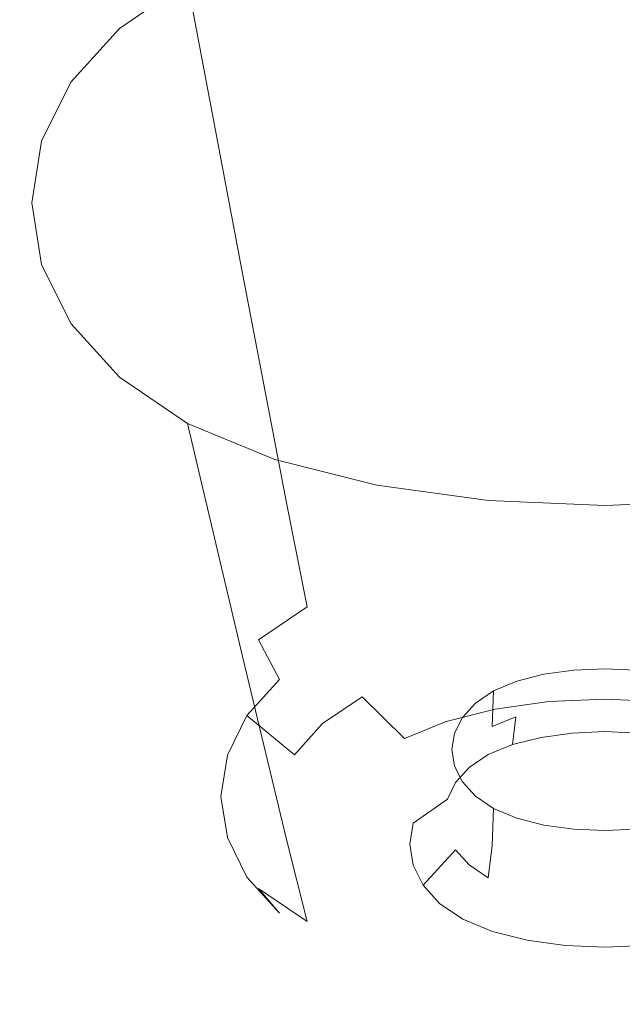
# Model space of a CAD drawing. Extents: x -176 to 132, y -93 to 79.
# Drawn here: x 98 to 100, y -59 to -56 of the extents above; entities that cross this region are included whole.
import ezdxf

# ---------------------------------------------------------------- set-up
doc = ezdxf.new("R2010")
doc.units = 0
doc.header["$LTSCALE"] = 500
doc.header["$MEASUREMENT"] = 0
for name, color, linetype in [('BIALY', 254, 'Continuous'), ('CHROM', 251, 'Continuous'), ('GUMA', 179, 'Continuous')]:
    doc.layers.add(name, color=color, linetype=linetype)

msp = doc.modelspace()

# ---------------------------------------------------------------- linework, layer by layer
at = {"layer": 'BIALY', "lineweight": 0, "invisible_edges": 15}
for points in [[(96.6335, -53.8276, 144.7131), (99.4961, -53.9442, 144.6693), (99.4961, -56.1174, 149.1963), (96.6159, -56.0166, 149.2332)], [(102.3587, -53.8276, 144.7131), (102.3763, -56.0166, 149.2332), (99.4961, -56.1174, 149.1963), (99.4961, -53.9442, 144.6693)], [(96.597, -58.0903, 153.3996), (96.6159, -56.0166, 149.2332), (99.4961, -56.1174, 149.1963), (99.4961, -58.1771, 153.3687)], [(102.3952, -58.0903, 153.3996), (99.4961, -58.1771, 153.3687), (99.4961, -56.1174, 149.1963), (102.3763, -56.0166, 149.2332)], [(96.597, -58.0903, 153.3996), (99.4961, -58.1771, 153.3687), (99.4961, -60.1247, 157.2081), (96.5776, -60.0502, 157.2341)], [(102.3952, -58.0903, 153.3996), (102.4146, -60.0502, 157.2341), (99.4961, -60.1247, 157.2081), (99.4961, -58.1771, 153.3687)]]:
    msp.add_3dface(points, dxfattribs=at)
at = {"layer": 'CHROM', "lineweight": 0, "invisible_edges": 15}
for points in [[(99.4961, -55.0854, 195.6428), (99.4961, -56.2775, 197.4879), (96.3336, -56.4103, 197.4433), (96.3257, -55.2178, 195.5981)], [(99.4961, -55.0854, 195.6428), (102.6664, -55.2178, 195.5981), (102.6585, -56.4103, 197.4433), (99.4961, -56.2775, 197.4879)], [(99.4961, -56.7114, 199.9845), (99.4961, -55.4816, 198.1248), (96.2354, -55.6179, 198.078), (96.2463, -56.8477, 199.9377)], [(99.4961, -56.7114, 199.9845), (102.7459, -56.8477, 199.9377), (102.7568, -55.6179, 198.078), (99.4961, -55.4816, 198.1248)], [(99.4961, -57.4998, 199.3362), (96.3446, -57.6327, 199.2916), (96.3336, -56.4103, 197.4433), (99.4961, -56.2775, 197.4879)], [(99.4961, -57.4998, 199.3362), (99.4961, -56.2775, 197.4879), (102.6585, -56.4103, 197.4433), (102.6476, -57.6327, 199.2916)], [(99.4961, -56.7114, 199.9845), (96.2463, -56.8477, 199.9377), (96.2606, -58.1073, 201.8033), (99.4961, -57.9712, 201.85)], [(99.4961, -56.7114, 199.9845), (99.4961, -57.9712, 201.85), (102.7315, -58.1073, 201.8033), (102.7459, -56.8477, 199.9377)], [(99.4961, -57.4998, 199.3362), (99.4961, -58.7528, 201.1914), (96.3586, -58.8855, 201.1471), (96.3446, -57.6327, 199.2916)], [(99.4961, -57.4998, 199.3362), (102.6476, -57.6327, 199.2916), (102.6335, -58.8855, 201.1471), (99.4961, -58.7528, 201.1914)], [(99.4961, -59.2618, 203.7254), (99.4961, -57.9712, 201.85), (96.2606, -58.1073, 201.8033), (96.2783, -59.3974, 203.679)], [(99.4961, -59.2618, 203.7254), (102.7139, -59.3974, 203.679), (102.7315, -58.1073, 201.8033), (99.4961, -57.9712, 201.85)], [(99.4961, -60.0372, 203.0576), (96.3759, -60.1694, 203.0135), (96.3586, -58.8855, 201.1471), (99.4961, -58.7528, 201.1914)], [(99.4961, -60.0372, 203.0576), (99.4961, -58.7528, 201.1914), (102.6335, -58.8855, 201.1471), (102.6162, -60.1694, 203.0135)]]:
    msp.add_3dface(points, dxfattribs=at)
at = {"layer": 'GUMA', "lineweight": 0}
for points, invisible_edges in [([(98.8286, -55.287, 148.2787), (99.2365, -55.2306, 148.1883), (99.2932, -56.34, 147.8206), (98.9397, -56.3888, 147.8988)], 14), ([(99.6621, -55.2119, 148.1581), (99.6621, -56.3237, 147.7944), (99.2932, -56.34, 147.8206), (99.2365, -55.2306, 148.1883)], 7), ([(99.6621, -55.2119, 148.1581), (100.088, -55.2306, 148.1883), (100.0312, -56.34, 147.8205), (99.6621, -56.3237, 147.7944)], 14), ([(98.8286, -55.287, 148.2787), (98.9397, -56.3888, 147.8988), (98.6167, -56.4701, 148.0293), (98.456, -55.3809, 148.4293)], 7), ([(98.1365, -55.5122, 148.6402), (98.456, -55.3809, 148.4293), (98.6167, -56.4701, 148.0293), (98.3398, -56.5839, 148.2121)], 6), ([(98.1365, -55.5122, 148.6402), (98.3398, -56.5839, 148.2121), (98.1245, -56.7304, 148.4471), (97.888, -55.6812, 148.9114)], 7), ([(97.7105, -55.8782, 149.2276), (97.888, -55.6812, 148.9114), (98.1245, -56.7304, 148.4471), (97.9707, -56.9012, 148.7213)], 14), ([(97.7105, -55.8782, 149.2276), (97.9707, -56.9012, 148.7213), (97.8782, -57.0881, 149.0213), (97.604, -56.0939, 149.5738)], 7), ([(97.5685, -56.319, 149.9351), (97.604, -56.0939, 149.5738), (97.8782, -57.0881, 149.0213), (97.8474, -57.2832, 149.3343)], 14), ([(97.5685, -56.319, 149.9351), (97.8474, -57.2832, 149.3343), (97.8782, -57.4784, 149.6476), (97.604, -56.5442, 150.2966)], 7), ([(99.0273, -57.2514, 147.6029), (98.9397, -56.3888, 147.8988), (99.2932, -56.34, 147.8206), (99.3379, -57.2086, 147.5342)], 15), ([(99.6621, -57.1943, 147.5113), (99.3379, -57.2086, 147.5342), (99.2932, -56.34, 147.8206), (99.6621, -56.3237, 147.7944)], 15), ([(100.0312, -56.34, 147.8205), (99.9865, -57.2086, 147.5342), (99.6621, -57.1943, 147.5113), (99.6621, -56.3237, 147.7944)], 15), ([(99.0273, -57.2514, 147.6029), (98.7434, -57.3228, 147.7175), (98.6167, -56.4701, 148.0293), (98.9397, -56.3888, 147.8988)], 15), ([(98.5, -57.4229, 147.8781), (98.3398, -56.5839, 148.2121), (98.6167, -56.4701, 148.0293), (98.7434, -57.3228, 147.7175)], 15), ([(97.7105, -56.7601, 150.6431), (97.604, -56.5442, 150.2966), (97.8782, -57.4784, 149.6476), (97.9707, -57.6655, 149.948)], 14), ([(98.5, -57.4229, 147.8781), (98.3108, -57.5516, 148.0847), (98.1245, -56.7304, 148.4471), (98.3398, -56.5839, 148.2121)], 7), ([(98.1757, -57.7017, 148.3256), (97.9707, -56.9012, 148.7213), (98.1245, -56.7304, 148.4471), (98.3108, -57.5516, 148.0847)], 15), ([(97.7105, -56.7601, 150.6431), (97.9707, -57.6655, 149.948), (98.1245, -57.8364, 150.2222), (97.888, -56.9572, 150.9594)], 7), ([(98.1757, -57.7017, 148.3256), (98.0944, -57.8659, 148.5893), (97.8782, -57.0881, 149.0213), (97.9707, -56.9012, 148.7213)], 15), ([(98.1365, -57.1262, 151.2306), (97.888, -56.9572, 150.9594), (98.1245, -57.8364, 150.2222), (98.3398, -57.9828, 150.4573)], 6), ([(98.0672, -58.0374, 148.8644), (97.8474, -57.2832, 149.3343), (97.8782, -57.0881, 149.0213), (98.0944, -57.8659, 148.5893)], 15), ([(98.1365, -57.1262, 151.2306), (98.3398, -57.9828, 150.4573), (98.6167, -58.0967, 150.6401), (98.456, -57.2576, 151.4415)], 7), ([(99.0273, -57.2514, 147.6029), (99.3379, -57.2086, 147.5342), (99.3585, -57.5956, 147.4106), (99.0675, -57.6357, 147.4749)], 15), ([(99.6621, -57.1943, 147.5113), (99.662, -57.5823, 147.3891), (99.3585, -57.5956, 147.4106), (99.3379, -57.2086, 147.5342)], 15), ([(99.6621, -57.1943, 147.5113), (99.9865, -57.2086, 147.5342), (99.9657, -57.5956, 147.4106), (99.662, -57.5823, 147.3891)], 15), ([(98.0672, -58.0374, 148.8644), (98.0944, -58.209, 149.1398), (97.8782, -57.4784, 149.6476), (97.8474, -57.2832, 149.3343)], 15), ([(98.8286, -57.3515, 151.5921), (98.456, -57.2576, 151.4415), (98.6167, -58.0967, 150.6401), (98.9397, -58.178, 150.7705)], 14), ([(99.0273, -57.2514, 147.6029), (99.0675, -57.6357, 147.4749), (98.8017, -57.7026, 147.5822), (98.7434, -57.3228, 147.7175)], 15), ([(98.5, -57.4229, 147.8781), (98.7434, -57.3228, 147.7175), (98.8017, -57.7026, 147.5822), (98.5739, -57.7962, 147.7326)], 15), ([(98.8286, -57.3515, 151.5921), (98.9397, -58.178, 150.7705), (99.2932, -58.2268, 150.8488), (99.2365, -57.4078, 151.6826)], 7), ([(98.5, -57.4229, 147.8781), (98.5739, -57.7962, 147.7326), (98.3967, -57.9167, 147.9259), (98.3108, -57.5516, 148.0847)], 12), ([(99.6621, -57.4265, 151.7127), (99.2365, -57.4078, 151.6826), (99.2932, -58.2268, 150.8488), (99.6621, -58.243, 150.8749)], 14), ([(99.6621, -57.4265, 151.7127), (99.6621, -58.243, 150.8749), (100.0312, -58.2268, 150.8488), (100.088, -57.4078, 151.6826)], 7), ([(98.1757, -58.3734, 149.4038), (97.9707, -57.6655, 149.948), (97.8782, -57.4784, 149.6476), (98.0944, -58.209, 149.1398)], 15), ([(98.1757, -57.7017, 148.3256), (98.3108, -57.5516, 148.0847), (98.3967, -57.9167, 147.9259), (98.2702, -58.0573, 148.1515)], 15), ([(99.1033, -57.798, 147.4727), (99.0675, -57.6357, 147.4749), (99.3585, -57.5956, 147.4106), (99.3767, -57.7603, 147.4123)], 15), ([(99.662, -57.7478, 147.3922), (99.3767, -57.7603, 147.4123), (99.3585, -57.5956, 147.4106), (99.662, -57.5823, 147.3891)], 15), ([(99.662, -57.7478, 147.3922), (99.662, -57.5823, 147.3891), (99.9657, -57.5956, 147.4106), (99.9473, -57.7603, 147.4123)], 15), ([(99.1033, -57.798, 147.4727), (98.8536, -57.8608, 147.5735), (98.8017, -57.7026, 147.5822), (99.0675, -57.6357, 147.4749)], 15), ([(98.1757, -58.3734, 149.4038), (98.3108, -58.5236, 149.6448), (98.1245, -57.8364, 150.2222), (97.9707, -57.6655, 149.948)], 15), ([(98.1757, -57.7017, 148.3256), (98.2702, -58.0573, 148.1515), (98.1942, -58.2111, 148.3984), (98.0944, -57.8659, 148.5893)], 15), ([(98.6395, -57.9488, 147.7148), (98.5739, -57.7962, 147.7326), (98.8017, -57.7026, 147.5822), (98.8536, -57.8608, 147.5735)], 15), ([(99.662, -57.7478, 147.3922), (99.662, -57.9509, 147.4844), (99.4145, -57.9619, 147.502), (99.3767, -57.7603, 147.4123)], 15), ([(99.662, -57.7478, 147.3922), (99.9473, -57.7603, 147.4123), (99.9095, -57.9619, 147.502), (99.662, -57.9509, 147.4844)], 15), ([(99.1033, -57.798, 147.4727), (99.3767, -57.7603, 147.4123), (99.4145, -57.9619, 147.502), (99.1773, -57.9946, 147.5544)], 15), ([(98.6395, -57.9488, 147.7148), (98.4731, -58.062, 147.8965), (98.3967, -57.9167, 147.9259), (98.5739, -57.7962, 147.7326)], 13), ([(99.1033, -57.798, 147.4727), (99.1773, -57.9946, 147.5544), (98.9607, -58.0491, 147.642), (98.8536, -57.8608, 147.5735)], 15), ([(98.5, -58.6523, 149.8513), (98.3398, -57.9828, 150.4573), (98.1245, -57.8364, 150.2222), (98.3108, -58.5236, 149.6448)], 14), ([(98.0672, -58.0374, 148.8644), (98.0944, -57.8659, 148.5893), (98.1942, -58.2111, 148.3984), (98.1689, -58.3717, 148.6561)], 15), ([(98.6395, -57.9488, 147.7148), (98.8536, -57.8608, 147.5735), (98.9607, -58.0491, 147.642), (98.7751, -58.1254, 147.7645)], 15), ([(98.3543, -58.1941, 148.1085), (98.2702, -58.0573, 148.1515), (98.3967, -57.9167, 147.9259), (98.4731, -58.062, 147.8965)], 15), ([(98.6395, -57.9488, 147.7148), (98.7751, -58.1254, 147.7645), (98.6307, -58.2236, 147.9221), (98.4731, -58.062, 147.8965)], 13), ([(99.2617, -58.1704, 147.6778), (99.1773, -57.9946, 147.5544), (99.4145, -57.9619, 147.502), (99.4575, -58.1433, 147.6344)], 7), ([(99.662, -58.1343, 147.6199), (99.4575, -58.1433, 147.6344), (99.4145, -57.9619, 147.502), (99.662, -57.9509, 147.4844)], 15), ([(99.662, -58.1343, 147.6199), (99.662, -57.9509, 147.4844), (99.9095, -57.9619, 147.502), (99.8664, -58.1433, 147.6344)], 15), ([(98.5, -58.6523, 149.8513), (98.7434, -58.7523, 150.0119), (98.6167, -58.0967, 150.6401), (98.3398, -57.9828, 150.4573)], 15), ([(99.2617, -58.1704, 147.6778), (99.0829, -58.2154, 147.7501), (98.9607, -58.0491, 147.642), (99.1773, -57.9946, 147.5544)], 15), ([(98.0672, -58.0374, 148.8644), (98.1689, -58.3717, 148.6561), (98.1942, -58.5324, 148.914), (98.0944, -58.209, 149.1398)], 15), ([(99.4397, -58.0433, 148.2474), (99.4372, -58.173, 148.1595), (99.5472, -58.1578, 148.1351), (99.5485, -58.0283, 148.2231)], 7), ([(99.6621, -58.0232, 148.2151), (99.5485, -58.0283, 148.2231), (99.5472, -58.1578, 148.1351), (99.6621, -58.1527, 148.1269)], 14), ([(99.6621, -58.0232, 148.2151), (99.6621, -58.1527, 148.1269), (99.7772, -58.1578, 148.1351), (99.776, -58.0283, 148.2231)], 7), ([(98.3543, -58.1941, 148.1085), (98.283, -58.3386, 148.3405), (98.1942, -58.2111, 148.3984), (98.2702, -58.0573, 148.1515)], 14), ([(98.3543, -58.1941, 148.1085), (98.4731, -58.062, 147.8965), (98.6307, -58.2236, 147.9221), (98.5276, -58.3381, 148.1059)], 2), ([(98.9296, -58.2784, 147.8512), (98.7751, -58.1254, 147.7645), (98.9607, -58.0491, 147.642), (99.0829, -58.2154, 147.7501)], 15), ([(99.2554, -58.1036, 148.344), (99.2505, -58.2338, 148.2572), (99.3367, -58.1984, 148.2002), (99.3405, -58.0685, 148.2876)], 4), ([(99.4397, -58.0433, 148.2474), (99.3405, -58.0685, 148.2876), (99.3367, -58.1984, 148.2002), (99.4372, -58.173, 148.1595)], 14), ([(99.0273, -58.8237, 150.1265), (98.9397, -58.178, 150.7705), (98.6167, -58.0967, 150.6401), (98.7434, -58.7523, 150.0119)], 15), ([(99.2554, -58.1036, 148.344), (99.189, -58.1486, 148.4163), (99.1832, -58.2794, 148.3303), (99.2505, -58.2338, 148.2572)], 14), ([(98.9296, -58.2784, 147.8512), (98.8104, -58.3595, 147.9813), (98.6307, -58.2236, 147.9221), (98.7751, -58.1254, 147.7645)], 7), ([(99.2617, -58.1704, 147.6778), (99.4575, -58.1433, 147.6344), (99.4917, -58.2478, 147.7642), (99.3286, -58.2703, 147.8004)], 15), ([(99.662, -58.1343, 147.6199), (99.662, -58.2402, 147.7521), (99.4917, -58.2478, 147.7642), (99.4575, -58.1433, 147.6344)], 7), ([(99.662, -58.1343, 147.6199), (99.8664, -58.1433, 147.6344), (99.8322, -58.2478, 147.7642), (99.662, -58.2402, 147.7521)], 14), ([(99.0273, -58.8237, 150.1265), (99.3379, -58.8666, 150.1953), (99.2932, -58.2268, 150.8488), (98.9397, -58.178, 150.7705)], 15), ([(99.2617, -58.1704, 147.6778), (99.3286, -58.2703, 147.8004), (99.1797, -58.3078, 147.8605), (99.0829, -58.2154, 147.7501)], 7), ([(99.1415, -58.201, 148.5005), (99.1352, -58.3326, 148.4156), (99.1832, -58.2794, 148.3303), (99.189, -58.1486, 148.4163)], 7), ([(99.4294, -58.274, 148.075), (99.4372, -58.173, 148.1595), (99.3367, -58.1984, 148.2002), (99.3253, -58.3002, 148.1171)], 3), ([(99.4294, -58.274, 148.075), (99.5432, -58.2583, 148.0498), (99.5472, -58.1578, 148.1351), (99.4372, -58.173, 148.1595)], 15), ([(99.6621, -58.253, 148.0413), (99.6621, -58.1527, 148.1269), (99.5472, -58.1578, 148.1351), (99.5432, -58.2583, 148.0498)], 7), ([(99.6621, -58.253, 148.0413), (99.7812, -58.2582, 148.0497), (99.7772, -58.1578, 148.1351), (99.6621, -58.1527, 148.1269)], 14), ([(98.1757, -58.3734, 149.4038), (98.0944, -58.209, 149.1398), (98.1942, -58.5324, 148.914), (98.2702, -58.6864, 149.1613)], 15), ([(98.2592, -58.4896, 148.5827), (98.1689, -58.3717, 148.6561), (98.1942, -58.2111, 148.3984), (98.283, -58.3386, 148.3405)], 15), ([(98.3543, -58.1941, 148.1085), (98.5276, -58.3381, 148.1059), (98.4657, -58.4635, 148.3072), (98.283, -58.3386, 148.3405)], 15), ([(98.9296, -58.2784, 147.8512), (99.0829, -58.2154, 147.7501), (99.1797, -58.3078, 147.8605), (99.0522, -58.3602, 147.9447)], 14), ([(99.1415, -58.201, 148.5005), (99.113, -58.2585, 148.5927), (99.1065, -58.3907, 148.509), (99.1352, -58.3326, 148.4156)], 14), ([(99.236, -58.3368, 148.1759), (99.3253, -58.3002, 148.1171), (99.3367, -58.1984, 148.2002), (99.2505, -58.2338, 148.2572)], 15), ([(98.7252, -58.454, 148.133), (98.5276, -58.3381, 148.1059), (98.6307, -58.2236, 147.9221), (98.8104, -58.3595, 147.9813)], 15), ([(99.236, -58.3368, 148.1759), (99.2505, -58.2338, 148.2572), (99.1832, -58.2794, 148.3303), (99.1664, -58.384, 148.2517)], 15), ([(99.6621, -58.8809, 150.2183), (99.6621, -58.243, 150.8749), (99.2932, -58.2268, 150.8488), (99.3379, -58.8666, 150.1953)], 15), ([(99.3783, -58.3131, 147.9106), (99.3286, -58.2703, 147.8004), (99.4917, -58.2478, 147.7642), (99.5171, -58.2939, 147.8799)], 15), ([(99.662, -58.2875, 147.8696), (99.5171, -58.2939, 147.8799), (99.4917, -58.2478, 147.7642), (99.662, -58.2402, 147.7521)], 15), ([(99.6621, -58.253, 148.0413), (99.5432, -58.2583, 148.0498), (99.5171, -58.2939, 147.8799), (99.662, -58.2875, 147.8696)], 15), ([(99.662, -58.2875, 147.8696), (99.662, -58.2402, 147.7521), (99.8322, -58.2478, 147.7642), (99.8069, -58.2939, 147.8799)], 15), ([(99.6621, -58.253, 148.0413), (99.662, -58.2875, 147.8696), (99.8069, -58.2939, 147.8799), (99.7812, -58.2582, 148.0497)], 15), ([(99.6621, -58.8809, 150.2183), (99.9865, -58.8666, 150.1953), (100.0312, -58.2268, 150.8488), (99.6621, -58.243, 150.8749)], 15), ([(98.9296, -58.2784, 147.8512), (99.0522, -58.3602, 147.9447), (98.953, -58.4277, 148.0529), (98.8104, -58.3595, 147.9813)], 15), ([(99.1035, -58.3186, 148.6892), (99.097, -58.4515, 148.6065), (99.1065, -58.3907, 148.509), (99.113, -58.2585, 148.5927)], 7), ([(99.1167, -58.4391, 148.34), (99.1664, -58.384, 148.2517), (99.1832, -58.2794, 148.3303), (99.1352, -58.3326, 148.4156)], 15), ([(99.3783, -58.3131, 147.9106), (99.2515, -58.3449, 147.9618), (99.1797, -58.3078, 147.8605), (99.3286, -58.2703, 147.8004)], 15), ([(99.3783, -58.3131, 147.9106), (99.4294, -58.274, 148.075), (99.3253, -58.3002, 148.1171), (99.2515, -58.3449, 147.9618)], 15), ([(99.4294, -58.274, 148.075), (99.3783, -58.3131, 147.9106), (99.5171, -58.2939, 147.8799), (99.5432, -58.2583, 148.0498)], 7), ([(99.143, -58.3895, 148.0334), (99.0522, -58.3602, 147.9447), (99.1797, -58.3078, 147.8605), (99.2515, -58.3449, 147.9618)], 15), ([(99.1035, -58.3186, 148.6892), (99.113, -58.3789, 148.7859), (99.1065, -58.5124, 148.7042), (99.097, -58.4515, 148.6065)], 14), ([(99.143, -58.3895, 148.0334), (99.2515, -58.3449, 147.9618), (99.3253, -58.3002, 148.1171), (99.236, -58.3368, 148.1759)], 11), ([(98.2592, -58.4896, 148.5827), (98.283, -58.3386, 148.3405), (98.4657, -58.4635, 148.3072), (98.4451, -58.5945, 148.5173)], 14), ([(98.7252, -58.454, 148.133), (98.674, -58.5576, 148.2993), (98.4657, -58.4635, 148.3072), (98.5276, -58.3381, 148.1059)], 15), ([(98.7252, -58.454, 148.133), (98.8104, -58.3595, 147.9813), (98.953, -58.4277, 148.0529), (98.8821, -58.5064, 148.1793)], 15), ([(99.143, -58.3895, 148.0334), (99.0585, -58.447, 148.1255), (98.953, -58.4277, 148.0529), (99.0522, -58.3602, 147.9447)], 15), ([(99.143, -58.3895, 148.0334), (99.236, -58.3368, 148.1759), (99.1664, -58.384, 148.2517), (99.0585, -58.447, 148.1255)], 13), ([(99.1167, -58.4391, 148.34), (99.1352, -58.3326, 148.4156), (99.1065, -58.3907, 148.509), (99.0871, -58.4993, 148.4367)], 15), ([(98.2592, -58.4896, 148.5827), (98.283, -58.6406, 148.8251), (98.1942, -58.5324, 148.914), (98.1689, -58.3717, 148.6561)], 15), ([(98.1757, -58.3734, 149.4038), (98.2702, -58.6864, 149.1613), (98.3967, -58.8269, 149.3868), (98.3108, -58.5236, 149.6448)], 15), ([(98.9983, -58.514, 148.2331), (99.0585, -58.447, 148.1255), (99.1664, -58.384, 148.2517), (99.1167, -58.4391, 148.34)], 11), ([(99.0773, -58.5621, 148.5375), (99.0871, -58.4993, 148.4367), (99.1065, -58.3907, 148.509), (99.097, -58.4515, 148.6065)], 15), ([(99.1415, -58.4366, 148.8785), (99.1352, -58.5707, 148.7978), (99.1065, -58.5124, 148.7042), (99.113, -58.3789, 148.7859)], 7), ([(98.9983, -58.514, 148.2331), (98.8821, -58.5064, 148.1793), (98.953, -58.4277, 148.0529), (99.0585, -58.447, 148.1255)], 15), ([(98.657, -58.6657, 148.4728), (98.4451, -58.5945, 148.5173), (98.4657, -58.4635, 148.3072), (98.674, -58.5576, 148.2993)], 15), ([(98.7252, -58.454, 148.133), (98.8821, -58.5064, 148.1793), (98.8395, -58.5927, 148.3178), (98.674, -58.5576, 148.2993)], 15), ([(98.9983, -58.514, 148.2331), (99.1167, -58.4391, 148.34), (99.0871, -58.4993, 148.4367), (98.962, -58.5874, 148.3509)], 13), ([(99.0773, -58.5621, 148.5375), (99.097, -58.4515, 148.6065), (99.1065, -58.5124, 148.7042), (99.0871, -58.6251, 148.6385)], 15), ([(99.1415, -58.4366, 148.8785), (99.189, -58.4891, 148.9629), (99.1832, -58.6239, 148.8833), (99.1352, -58.5707, 148.7978)], 14), ([(98.2592, -58.4896, 148.5827), (98.4451, -58.5945, 148.5173), (98.4657, -58.7254, 148.7276), (98.283, -58.6406, 148.8251)], 7), ([(98.9983, -58.514, 148.2331), (98.962, -58.5874, 148.3509), (98.8395, -58.5927, 148.3178), (98.8821, -58.5064, 148.1793)], 15), ([(98.95, -58.664, 148.4739), (98.962, -58.5874, 148.3509), (99.0871, -58.4993, 148.4367), (99.0773, -58.5621, 148.5375)], 12), ([(99.2554, -58.5342, 149.0351), (99.2505, -58.6695, 148.9564), (99.1832, -58.6239, 148.8833), (99.189, -58.4891, 148.9629)], 7), ([(98.3543, -58.7853, 149.0573), (98.2702, -58.6864, 149.1613), (98.1942, -58.5324, 148.914), (98.283, -58.6406, 148.8251)], 7), ([(98.5, -58.6523, 149.8513), (98.3108, -58.5236, 149.6448), (98.3967, -58.8269, 149.3868), (98.5739, -58.9473, 149.5801)], 3), ([(99.1167, -58.6855, 148.7355), (99.0871, -58.6251, 148.6385), (99.1065, -58.5124, 148.7042), (99.1352, -58.5707, 148.7978)], 15), ([(99.2554, -58.5342, 149.0351), (99.3405, -58.5692, 149.0914), (99.3367, -58.705, 149.0133), (99.2505, -58.6695, 148.9564)], 6), ([(98.657, -58.6657, 148.4728), (98.674, -58.5576, 148.2993), (98.8395, -58.5927, 148.3178), (98.8252, -58.6827, 148.4623)], 15), ([(98.95, -58.664, 148.4739), (99.0773, -58.5621, 148.5375), (99.0871, -58.6251, 148.6385), (98.962, -58.7407, 148.5969)], 15), ([(99.1167, -58.6855, 148.7355), (99.1352, -58.5707, 148.7978), (99.1832, -58.6239, 148.8833), (99.1664, -58.7406, 148.824)], 15), ([(99.4397, -58.5944, 149.1318), (99.4372, -58.7303, 149.054), (99.3367, -58.705, 149.0133), (99.3405, -58.5692, 149.0914)], 7), ([(98.657, -58.6657, 148.4728), (98.674, -58.7739, 148.6464), (98.4657, -58.7254, 148.7276), (98.4451, -58.5945, 148.5173)], 15), ([(98.95, -58.664, 148.4739), (98.8252, -58.6827, 148.4623), (98.8395, -58.5927, 148.3178), (98.962, -58.5874, 148.3509)], 15), ([(99.4397, -58.5944, 149.1318), (99.5485, -58.6094, 149.1559), (99.5472, -58.7456, 149.0785), (99.4372, -58.7303, 149.054)], 14), ([(99.6621, -58.6144, 149.164), (99.6621, -58.7506, 149.0866), (99.5472, -58.7456, 149.0785), (99.5485, -58.6094, 149.1559)], 7), ([(99.6621, -58.6144, 149.164), (99.776, -58.6094, 149.1559), (99.7772, -58.7456, 149.0785), (99.6621, -58.7506, 149.0866)], 14), ([(98.3543, -58.7853, 149.0573), (98.283, -58.6406, 148.8251), (98.4657, -58.7254, 148.7276), (98.5276, -58.851, 148.929)], 15), ([(98.9983, -58.8142, 148.7149), (98.962, -58.7407, 148.5969), (99.0871, -58.6251, 148.6385), (99.1167, -58.6855, 148.7355)], 15), ([(99.236, -58.7878, 148.8997), (99.1664, -58.7406, 148.824), (99.1832, -58.6239, 148.8833), (99.2505, -58.6695, 148.9564)], 7), ([(98.3543, -58.7853, 149.0573), (98.4731, -58.9173, 149.2692), (98.3967, -58.8269, 149.3868), (98.2702, -58.6864, 149.1613)], 13), ([(98.5, -58.6523, 149.8513), (98.5739, -58.9473, 149.5801), (98.8017, -59.041, 149.7303), (98.7434, -58.7523, 150.0119)], 15), ([(98.657, -58.6657, 148.4728), (98.8252, -58.6827, 148.4623), (98.8395, -58.7727, 148.6067), (98.674, -58.7739, 148.6464)], 15), ([(98.95, -58.664, 148.4739), (98.962, -58.7407, 148.5969), (98.8395, -58.7727, 148.6067), (98.8252, -58.6827, 148.4623)], 14), ([(98.9983, -58.8142, 148.7149), (99.1167, -58.6855, 148.7355), (99.1664, -58.7406, 148.824), (99.0585, -58.8814, 148.8228)], 12), ([(99.236, -58.7878, 148.8997), (99.2505, -58.6695, 148.9564), (99.3367, -58.705, 149.0133), (99.3253, -58.8245, 148.9586)], 15), ([(99.4294, -58.8507, 149.0006), (99.3253, -58.8245, 148.9586), (99.3367, -58.705, 149.0133), (99.4372, -58.7303, 149.054)], 15), ([(98.7252, -58.8775, 148.8127), (98.5276, -58.851, 148.929), (98.4657, -58.7254, 148.7276), (98.674, -58.7739, 148.6464)], 15), ([(99.0273, -58.8237, 150.1265), (98.7434, -58.7523, 150.0119), (98.8017, -59.041, 149.7303), (99.0675, -59.1079, 149.8377)], 15), ([(98.9983, -58.8142, 148.7149), (98.8821, -58.859, 148.7453), (98.8395, -58.7727, 148.6067), (98.962, -58.7407, 148.5969)], 7), ([(99.143, -58.9389, 148.9152), (99.0585, -58.8814, 148.8228), (99.1664, -58.7406, 148.824), (99.236, -58.7878, 148.8997)], 10), ([(99.4294, -58.8507, 149.0006), (99.4372, -58.7303, 149.054), (99.5472, -58.7456, 149.0785), (99.5432, -58.8664, 149.0259)], 15), ([(99.6621, -58.8717, 149.0344), (99.5432, -58.8664, 149.0259), (99.5472, -58.7456, 149.0785), (99.6621, -58.7506, 149.0866)], 15), ([(99.6621, -58.8717, 149.0344), (99.6621, -58.7506, 149.0866), (99.7772, -58.7456, 149.0785), (99.7812, -58.8664, 149.0259)], 15), ([(98.3543, -58.7853, 149.0573), (98.5276, -58.851, 148.929), (98.6307, -58.9655, 149.1129), (98.4731, -58.9173, 149.2692)], 7), ([(98.7252, -58.8775, 148.8127), (98.674, -58.7739, 148.6464), (98.8395, -58.7727, 148.6067), (98.8821, -58.859, 148.7453)], 15), ([(99.143, -58.9389, 148.9152), (99.236, -58.7878, 148.8997), (99.3253, -58.8245, 148.9586), (99.2515, -58.9836, 148.9868)], 15), ([(98.6395, -59.0303, 149.4507), (98.5739, -58.9473, 149.5801), (98.3967, -58.8269, 149.3868), (98.4731, -58.9173, 149.2692)], 15), ([(98.9983, -58.8142, 148.7149), (99.0585, -58.8814, 148.8228), (98.953, -58.938, 148.872), (98.8821, -58.859, 148.7453)], 14), ([(99.0273, -58.8237, 150.1265), (99.0675, -59.1079, 149.8377), (99.3585, -59.1481, 149.9022), (99.3379, -58.8666, 150.1953)], 15), ([(99.3783, -59.0155, 149.038), (99.2515, -58.9836, 148.9868), (99.3253, -58.8245, 148.9586), (99.4294, -58.8507, 149.0006)], 14), ([(98.7252, -58.8775, 148.8127), (98.8104, -58.9722, 148.9648), (98.6307, -58.9655, 149.1129), (98.5276, -58.851, 148.929)], 15), ([(98.7252, -58.8775, 148.8127), (98.8821, -58.859, 148.7453), (98.953, -58.938, 148.872), (98.8104, -58.9722, 148.9648)], 15), ([(99.6621, -58.8809, 150.2183), (99.3379, -58.8666, 150.1953), (99.3585, -59.1481, 149.9022), (99.662, -59.1615, 149.9237)], 15), ([(99.3783, -59.0155, 149.038), (99.4294, -58.8507, 149.0006), (99.5432, -58.8664, 149.0259), (99.5171, -59.0346, 149.0687)], 15), ([(99.662, -59.041, 149.0789), (99.5171, -59.0346, 149.0687), (99.5432, -58.8664, 149.0259), (99.6621, -58.8717, 149.0344)], 15), ([(99.662, -59.041, 149.0789), (99.6621, -58.8717, 149.0344), (99.7812, -58.8664, 149.0259), (99.8069, -59.0346, 149.0687)], 7), ([(99.6621, -58.8809, 150.2183), (99.662, -59.1615, 149.9237), (99.9657, -59.1481, 149.9022), (99.9865, -58.8666, 150.1953)], 15), ([(99.143, -58.9389, 148.9152), (99.0522, -59.0056, 148.9806), (98.953, -58.938, 148.872), (99.0585, -58.8814, 148.8228)], 15), ([(98.6395, -59.0303, 149.4507), (98.4731, -58.9173, 149.2692), (98.6307, -58.9655, 149.1129), (98.7751, -59.0637, 149.2704)], 15), ([(98.9296, -59.0534, 149.0951), (98.8104, -58.9722, 148.9648), (98.953, -58.938, 148.872), (99.0522, -59.0056, 148.9806)], 15), ([(99.143, -58.9389, 148.9152), (99.2515, -58.9836, 148.9868), (99.1797, -59.0582, 149.0648), (99.0522, -59.0056, 148.9806)], 14), ([(98.6395, -59.0303, 149.4507), (98.8536, -59.1183, 149.5919), (98.8017, -59.041, 149.7303), (98.5739, -58.9473, 149.5801)], 15), ([(98.9296, -59.0534, 149.0951), (98.7751, -59.0637, 149.2704), (98.6307, -58.9655, 149.1129), (98.8104, -58.9722, 148.9648)], 15), ([(98.9296, -59.0534, 149.0951), (99.0522, -59.0056, 148.9806), (99.1797, -59.0582, 149.0648), (99.0829, -59.1165, 149.1963)], 15), ([(99.3783, -59.0155, 149.038), (99.3286, -59.0956, 149.125), (99.1797, -59.0582, 149.0648), (99.2515, -58.9836, 148.9868)], 15), ([(98.6395, -59.0303, 149.4507), (98.7751, -59.0637, 149.2704), (98.9607, -59.14, 149.3929), (98.8536, -59.1183, 149.5919)], 15), ([(99.1033, -59.1812, 149.6928), (99.0675, -59.1079, 149.8377), (98.8017, -59.041, 149.7303), (98.8536, -59.1183, 149.5919)], 15), ([(99.3783, -59.0155, 149.038), (99.5171, -59.0346, 149.0687), (99.4917, -59.118, 149.161), (99.3286, -59.0956, 149.125)], 14), ([(99.662, -59.041, 149.0789), (99.662, -59.1255, 149.1729), (99.4917, -59.118, 149.161), (99.5171, -59.0346, 149.0687)], 7), ([(99.662, -59.041, 149.0789), (99.8069, -59.0346, 149.0687), (99.8322, -59.118, 149.161), (99.662, -59.1255, 149.1729)], 15), ([(98.9296, -59.0534, 149.0951), (99.0829, -59.1165, 149.1963), (98.9607, -59.14, 149.3929), (98.7751, -59.0637, 149.2704)], 15), ([(99.1797, -59.0582, 149.0648), (99.3286, -59.0956, 149.125), (99.2617, -59.1615, 149.2686), (99.0829, -59.1165, 149.1963)], 15), ([(99.1033, -59.1812, 149.6928), (98.8536, -59.1183, 149.5919), (98.9607, -59.14, 149.3929), (99.1773, -59.1946, 149.4805)], 15), ([(99.2617, -59.1615, 149.2686), (99.1773, -59.1946, 149.4805), (98.9607, -59.14, 149.3929), (99.0829, -59.1165, 149.1963)], 15), ([(99.1033, -59.1812, 149.6928), (99.3767, -59.219, 149.7535), (99.3585, -59.1481, 149.9022), (99.0675, -59.1079, 149.8377)], 15), ([(99.2617, -59.1615, 149.2686), (99.3286, -59.0956, 149.125), (99.4917, -59.118, 149.161), (99.4575, -59.1884, 149.3118)], 15), ([(99.662, -59.1974, 149.3262), (99.4575, -59.1884, 149.3118), (99.4917, -59.118, 149.161), (99.662, -59.1255, 149.1729)], 15), ([(99.662, -59.1974, 149.3262), (99.662, -59.1255, 149.1729), (99.8322, -59.118, 149.161), (99.8664, -59.1884, 149.3118)], 15), ([(99.662, -59.2316, 149.7737), (99.662, -59.1615, 149.9237), (99.3585, -59.1481, 149.9022), (99.3767, -59.219, 149.7535)], 15), ([(99.662, -59.2316, 149.7737), (99.9473, -59.219, 149.7535), (99.9657, -59.1481, 149.9022), (99.662, -59.1615, 149.9237)], 15), ([(99.1033, -59.1812, 149.6928), (99.1773, -59.1946, 149.4805), (99.4145, -59.2273, 149.533), (99.3767, -59.219, 149.7535)], 15), ([(99.2617, -59.1615, 149.2686), (99.4575, -59.1884, 149.3118), (99.4145, -59.2273, 149.533), (99.1773, -59.1946, 149.4805)], 15), ([(99.662, -59.1974, 149.3262), (99.662, -59.2382, 149.5505), (99.4145, -59.2273, 149.533), (99.4575, -59.1884, 149.3118)], 15), ([(99.662, -59.1974, 149.3262), (99.8664, -59.1884, 149.3118), (99.9095, -59.2273, 149.533), (99.662, -59.2382, 149.5505)], 15), ([(99.662, -59.2316, 149.7737), (99.3767, -59.219, 149.7535), (99.4145, -59.2273, 149.533), (99.662, -59.2382, 149.5505)], 15), ([(99.662, -59.2316, 149.7737), (99.662, -59.2382, 149.5505), (99.9095, -59.2273, 149.533), (99.9473, -59.219, 149.7535)], 15)]:
    msp.add_3dface(points, dxfattribs=dict(at, invisible_edges=invisible_edges))

doc.saveas('drawing.dxf')
